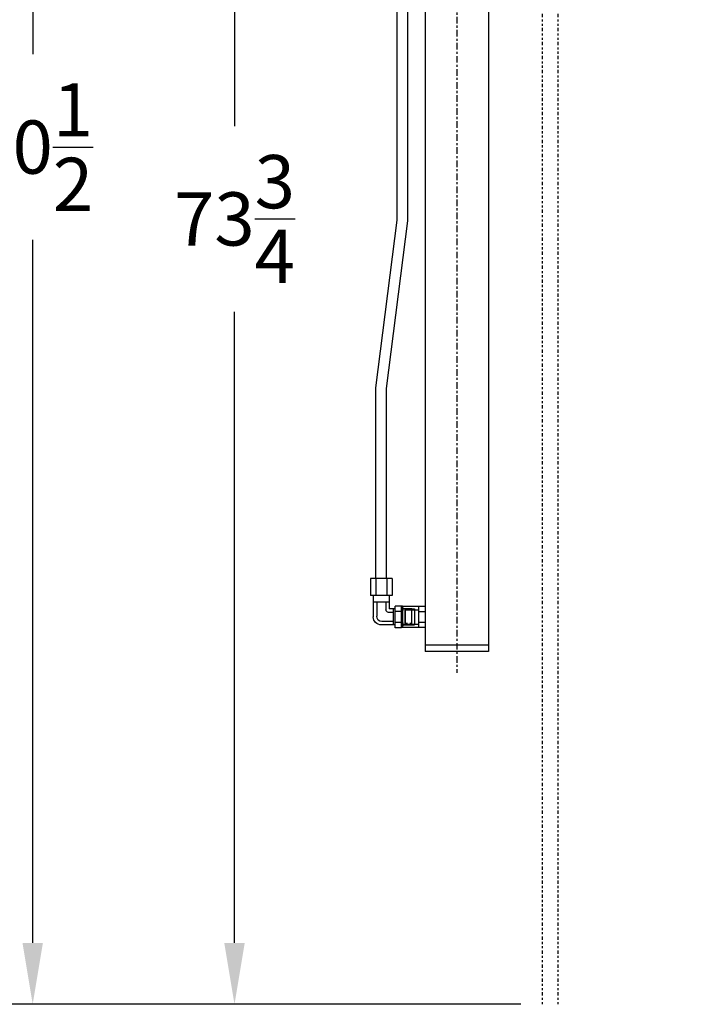
# Model space of a CAD drawing. Extents: x 1 to 428, y -22 to 274.
# Drawn here: x 208 to 239, y 34 to 80 of the extents above; entities that cross this region are included whole.
import ezdxf

# ---------------------------------------------------------------- set-up
doc = ezdxf.new("R2010")
doc.units = 0
doc.header["$LTSCALE"] = 0.25
doc.header["$MEASUREMENT"] = 0
for name, pattern in [('CENTER', [2, 1.25, -0.25, 0.25, -0.25]), ('HIDDEN', [0.375, 0.25, -0.125]), ('PHANTOM2', [1.25, 0.625, -0.125, 0.125, -0.125, 0.125, -0.125])]:
    doc.linetypes.add(name, pattern=pattern)
doc.layers.get('0').update_dxf_attribs({"linetype": 'CONTINUOUS'})
doc.layers.get('DEFPOINTS').update_dxf_attribs({"linetype": 'CONTINUOUS'})
for name, color, linetype in [('BOAT', 5, 'PHANTOM2'), ('CENTER', 4, 'CENTER'), ('DIM', 11, 'CONTINUOUS'), ('OBJECT', 1, 'CONTINUOUS')]:
    doc.layers.add(name, color=color, linetype=linetype)
doc.styles.add('SIMP', font='SIMPLEX.SHX')
doc.dimstyles.new('FAB', dxfattribs={"dimscale": 0, "dimtxt": 0.1563, "dimasz": 0.18, "dimexe": 0.125, "dimexo": 0.0625, "dimgap": 0.09, "dimtad": 0, "dimtih": 1, "dimtoh": 1, "dimdec": 5, "dimzin": 4, "dimtxsty": 'SIMP', "dimcen": 0.09, "dimclrd": 256, "dimclre": 256, "dimclrt": 256, "dimazin": 3, "dimtfac": 1, "dimtdec": 1, "dimtofl": 0, "dimtmove": 0, "dimatfit": 3, "dimtolj": 1, "dimtzin": 4})

# ---------------------------------------------------------------- blocks, each defined once
blk = doc.blocks.new('*D7')
at = {"linetype": 'BYBLOCK'}
for p, q in [((29.098, 107.504), (15.909, 107.504)), ((17.909, 104.624), (17.909, 74.986)), ((17.909, 36.634), (17.909, 66.271)), ((31.348, 33.754), (15.909, 33.754))]:
    blk.add_line(p, q, dxfattribs=at)
for points in [[(17.429, 104.624), (18.389, 104.624), (17.909, 107.504)], [(17.429, 36.634), (18.389, 36.634), (17.909, 33.754)]]:
    blk.add_solid(points, dxfattribs=at)
at = {"layer": 'DEFPOINTS', "color": 0, "linetype": 'BYBLOCK'}
for p in [(30.098, 107.504), (17.909, 33.754), (32.348, 33.754)]:
    blk.add_point(p, dxfattribs=at)
at = {"linetype": 'BYBLOCK', "insert": (17.909, 70.629), "char_height": 2.5008, "attachment_point": 5, "style": 'SIMP'}
blk.add_mtext('\\A1;73{\\H1.000000x;\\S3/4;}', dxfattribs=at)
blk = doc.blocks.new('P10395S')
for p, q in [((0.495, 1.812), (1.505, 1.812)), ((0.495, 1.812), (0.495, 1)), ((0.747, 1.812), (0.747, 1)), ((1.253, 1.812), (1.253, 1)), ((1.505, 1.812), (1.505, 1)), ((0.495, 1), (1.505, 1)), ((0.625, 1), (0.625, 0.375)), ((1.375, 1), (1.375, 0)), ((0, -0.5), (0, 0.5)), ((0, 0.5), (0.045, 0.5)), ((0.045, -0.505), (0.045, 0.505)), ((0.045, 0.505), (0.345, 0.505)), ((0.345, -0.505), (0.345, 0.505)), ((0.625, 0.688), (1.375, 0.688)), ((0.783, 0.688), (0.783, 0.342)), ((1.217, 0.688), (1.217, 0.033)), ((-0.438, -0.375), (-0.438, 0.375)), ((-0.438, 0.375), (0, 0.375)), ((0.045, 0.253), (0.345, 0.253)), ((0.345, 0.375), (0.625, 0.375)), ((0.437, 0.375), (0.437, -0.375)), ((0.437, 0.217), (0.658, 0.217)), ((-0.438, -0.375), (0, -0.375)), ((0.045, -0.253), (0.345, -0.253)), ((0.345, -0.375), (1, -0.375)), ((0.437, -0.217), (0.967, -0.217)), ((0, -0.5), (0.045, -0.5)), ((0.045, -0.505), (0.345, -0.505))]:
    blk.add_line(p, q)
at = {"linetype": 'HIDDEN'}
for p, q in [((-0.438, 0.312), (0, 0.312)), ((-0.438, -0.312), (0, -0.312))]:
    blk.add_line(p, q, dxfattribs=at)
for centre, radius in [((0.658, 0.342), 0.125), ((0.967, 0.033), 0.25), ((1, 0), 0.375)]:
    blk.add_arc(centre, radius, 270, 0)
blk = doc.blocks.new('*D20')
at = {"linetype": 'BYBLOCK'}
for p, q in [((242.531, 114.254), (206.432, 114.254)), ((208.432, 111.374), (208.432, 78.361)), ((208.432, 36.634), (208.432, 69.646)), ((216.909, 33.754), (206.432, 33.754))]:
    blk.add_line(p, q, dxfattribs=at)
for points in [[(207.952, 111.374), (208.912, 111.374), (208.432, 114.254)], [(207.952, 36.634), (208.912, 36.634), (208.432, 33.754)]]:
    blk.add_solid(points, dxfattribs=at)
at = {"layer": 'DEFPOINTS', "color": 0, "linetype": 'BYBLOCK'}
for p in [(243.531, 114.254), (208.432, 33.754), (217.909, 33.754)]:
    blk.add_point(p, dxfattribs=at)
at = {"linetype": 'BYBLOCK', "insert": (208.432, 74.004), "char_height": 2.5008, "attachment_point": 5, "style": 'SIMP'}
blk.add_mtext('\\A1;80{\\H1.000000x;\\S1/2;}', dxfattribs=at)

msp = doc.modelspace()

# ---------------------------------------------------------------- linework, layer by layer
at = {"layer": 'BOAT'}
for p, q in [((232.347838, 106.503822), (232.347838, 33.753822)), ((233.097838, 106.503822), (233.097838, 33.753822))]:
    msp.add_line(p, q, dxfattribs=at)
at = {"layer": 'CENTER'}
msp.add_line((228.347838, 118.705624), (228.347838, 49.316322), dxfattribs=at)
at = {"layer": 'OBJECT'}
for p, q in [((226.863463, 107.503822), (226.863463, 50.628822)), ((229.832213, 107.503822), (229.832213, 50.628822)), ((225.550963, 70.542989), (225.550963, 106.693822)), ((226.050963, 70.542989), (226.050963, 106.693822)), ((224.550963, 62.707457), (225.550963, 70.574639)), ((225.050963, 62.675807), (226.050963, 70.542989)), ((224.550963, 53.753822), (224.550963, 62.707457)), ((225.050963, 53.753822), (225.050963, 62.675807)), ((225.800963, 52.441322), (226.863463, 52.441322)), ((225.800963, 52.441322), (225.800963, 51.441322)), ((225.900963, 52.316322), (225.800963, 52.346822)), ((225.900963, 52.316322), (225.900963, 51.566322)), ((225.900963, 52.316322), (226.362963, 52.316322)), ((225.938613, 52.283322), (225.900963, 52.316322)), ((225.938613, 52.283322), (226.550963, 52.283322)), ((225.938613, 51.599322), (225.938613, 52.283322)), ((226.362963, 52.316322), (226.362963, 51.566322)), ((226.550963, 52.441322), (226.550963, 51.441322)), ((226.550963, 52.441322), (226.550963, 51.441322)), ((226.550963, 52.378822), (226.550963, 51.503822)), ((226.550963, 52.191322), (226.863463, 52.191322)), ((225.800963, 51.535822), (225.900963, 51.566322)), ((226.863463, 51.441322), (225.800963, 51.441322)), ((225.900963, 51.566322), (225.938613, 51.599322)), ((225.900963, 51.566322), (226.362963, 51.566322)), ((225.938613, 51.599322), (226.550963, 51.599322)), ((226.550963, 51.691322), (226.863463, 51.691322)), ((226.863463, 50.628822), (226.863463, 50.316322)), ((226.863463, 50.628822), (229.832213, 50.628822)), ((229.832213, 50.628822), (229.832213, 50.316322)), ((229.832213, 50.316322), (226.863463, 50.316322))]:
    msp.add_line(p, q, dxfattribs=at)

# ---------------------------------------------------------------- block references
at = {"layer": 'OBJECT', "xscale": -1}
msp.add_blockref('P10395S', (225.800963, 51.941322), dxfattribs=at)

# ---------------------------------------------------------------- dimensions: what is measured, and where the dimension line sits
at = {"layer": 'DIM'}
dim = msp.add_linear_dim(base=(208.431771, 33.753822), p1=(243.531107, 114.253822), p2=(217.909362, 33.753822), angle=90, dimstyle='FAB', override={"dimscale": 16}, dxfattribs=at)
dim.commit()
dim.dimension.update_dxf_attribs({"geometry": '*D20', "text_midpoint": (208.431771, 74.003822)})
dim = msp.add_linear_dim(base=(217.909362, 33.753822), p1=(230.097838, 107.503822), p2=(232.347838, 33.753822), angle=90, dimstyle='FAB', override={"dimscale": 16}, dxfattribs=at)
dim.commit()
dim.dimension.update_dxf_attribs({"geometry": '*D7', "text_midpoint": (217.909362, 70.628822), "insert": (200, 0)})

doc.saveas('drawing.dxf')
